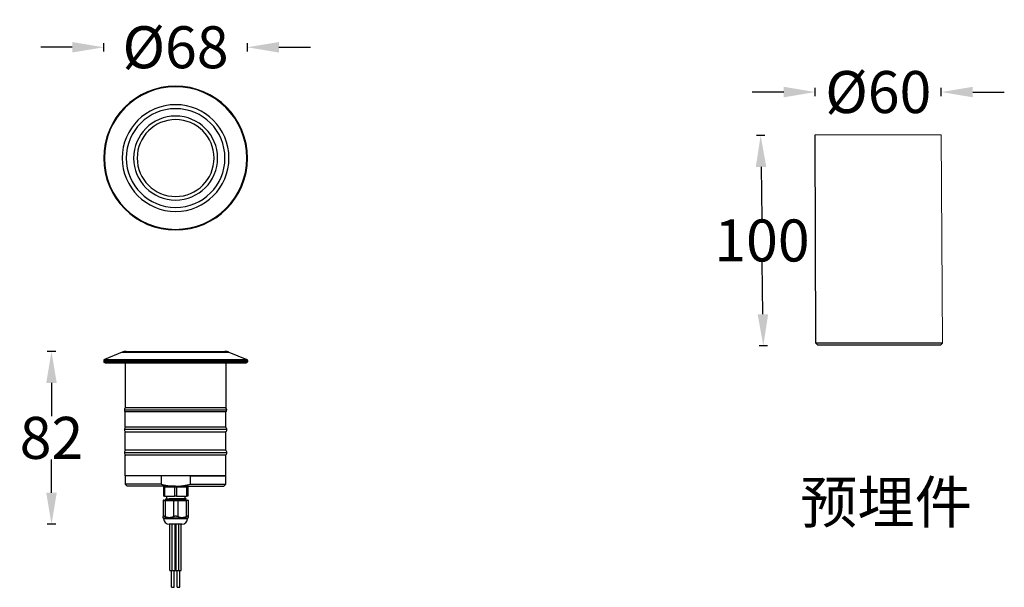
# Model space of a CAD drawing. Units: millimetres. Extents: x 31 to 500, y 18 to 289.
import ezdxf

# ---------------------------------------------------------------- set-up
doc = ezdxf.new("R2010")
doc.units = ezdxf.units.MM
doc.styles.get("Standard").update_dxf_attribs({"font": 'arial.ttf'})
doc.dimstyles.get("Standard").update_dxf_attribs({"dimtxt": 20, "dimasz": 15, "dimexe": 2, "dimexo": 0.0625, "dimgap": 0.09, "dimtad": 0, "dimtih": 1, "dimtoh": 1, "dimdec": 0, "dimzin": 0, "dimdsep": 46, "dimtxsty": 'Standard', "dimcen": 0.09, "dimadec": 0, "dimazin": 0, "dimtfac": 1, "dimtdec": 0, "dimtofl": 0, "dimtmove": 0, "dimatfit": 3, "dimfxl": 1, "dimtolj": 1, "dimtzin": 0, "dimarcsym": 0})

# ---------------------------------------------------------------- blocks, each defined once
blk = doc.blocks.new('*D1')
at = {"color": 0, "lineweight": -2}
for p, q in [((385.76, 233.4), (381.76, 233.35)), ((383.95, 218.38), (384.26, 193.68)), ((384.84, 148.21), (384.52, 173.08)), ((387.03, 133.23), (383.03, 133.18))]:
    blk.add_line(p, q, dxfattribs=at)
at = {"color": 0, "lineweight": 18}
for points in [[(386.45, 218.41), (381.45, 218.34), (383.76, 233.37)], [(387.34, 148.24), (382.34, 148.18), (385.03, 133.21)]]:
    blk.add_solid(points, dxfattribs=at)
at = {"layer": 'Defpoints', "color": 0, "lineweight": 18}
for p in [(409.79, 233.7), (385.03, 133.21), (411.06, 133.54)]:
    blk.add_point(p, dxfattribs=at)
at = {"color": 0, "lineweight": 18, "insert": (384.39, 183.38), "char_height": 20, "attachment_point": 5}
blk.add_mtext('\\A1;100', dxfattribs=at)
blk = doc.blocks.new('*D2')
at = {"color": 0, "lineweight": -2}
for p, q in [((394.79, 254.06), (379.79, 254.06)), ((409.79, 252.06), (409.79, 256.06)), ((469.81, 252.06), (469.81, 256.06)), ((484.81, 254.06), (499.81, 254.06))]:
    blk.add_line(p, q, dxfattribs=at)
at = {"color": 0, "lineweight": 18}
for points in [[(394.79, 256.56), (394.79, 251.56), (409.79, 254.06)], [(484.81, 256.56), (484.81, 251.56), (469.81, 254.06)]]:
    blk.add_solid(points, dxfattribs=at)
at = {"layer": 'Defpoints', "color": 0, "lineweight": 18}
for p in [(469.81, 254.06), (409.79, 233.7), (469.81, 233.7)]:
    blk.add_point(p, dxfattribs=at)
at = {"color": 0, "lineweight": 18, "insert": (439.8, 254.06), "char_height": 20, "attachment_point": 5}
blk.add_mtext('\\A1;%%C60', dxfattribs=at)
blk = doc.blocks.new('*D3')
at = {"color": 0, "lineweight": -2}
for p, q in [((48.01, 130.53), (44.01, 130.53)), ((46.01, 115.53), (46.01, 99.68)), ((46.01, 63.23), (46.01, 79.07)), ((48.01, 48.23), (44.01, 48.23))]:
    blk.add_line(p, q, dxfattribs=at)
at = {"color": 0, "lineweight": 18}
for points in [[(43.51, 115.53), (48.51, 115.53), (46.01, 130.53)], [(43.51, 63.23), (48.51, 63.23), (46.01, 48.23)]]:
    blk.add_solid(points, dxfattribs=at)
at = {"layer": 'Defpoints', "color": 0, "lineweight": 18}
for p in [(81.61, 130.53), (46.01, 48.23), (102.42, 48.23)]:
    blk.add_point(p, dxfattribs=at)
at = {"color": 0, "lineweight": 18, "insert": (46.01, 89.38), "char_height": 20, "attachment_point": 5}
blk.add_mtext('\\A1;82', dxfattribs=at)
blk = doc.blocks.new('*D4')
at = {"color": 0, "lineweight": -2}
for p, q in [((70.88, 273.38), (70.88, 277.38)), ((139.3, 273.38), (139.3, 277.38)), ((55.88, 275.38), (40.88, 275.38)), ((154.3, 275.38), (169.3, 275.38))]:
    blk.add_line(p, q, dxfattribs=at)
at = {"color": 0, "lineweight": 18}
for points in [[(55.88, 277.88), (55.88, 272.88), (70.88, 275.38)], [(154.3, 277.88), (154.3, 272.88), (139.3, 275.38)]]:
    blk.add_solid(points, dxfattribs=at)
at = {"layer": 'Defpoints', "color": 0, "lineweight": 18}
for p in [(139.3, 275.38), (70.88, 222.62), (139.3, 220.39)]:
    blk.add_point(p, dxfattribs=at)
at = {"color": 0, "lineweight": 18, "insert": (105.09, 275.38), "char_height": 20, "attachment_point": 5}
blk.add_mtext('\\A1;%%C68', dxfattribs=at)

msp = doc.modelspace()

# ---------------------------------------------------------------- linework, layer by layer
at = {"color": 7, "linetype": 'Continuous'}
for p, q in [((410.06, 134.54), (409.79, 233.7)), ((470.36, 134.54), (410.06, 134.54)), ((411.06, 133.54), (410.06, 134.54)), ((469.36, 133.54), (411.06, 133.54)), ((469.36, 133.54), (470.36, 134.54)), ((79.71, 130.15), (71.19, 126.65)), ((71.19, 126.65), (139.06, 126.65)), ((79.71, 130.15), (130.54, 130.15)), ((81.61, 130.53), (128.64, 130.53)), ((130.54, 130.15), (139.06, 126.65)), ((70.88, 126.19), (70.88, 125.53)), ((70.88, 126.19), (139.38, 126.19)), ((71.11, 125.53), (70.88, 125.53)), ((71.11, 125.53), (139.14, 125.53)), ((138.64, 125.03), (71.61, 125.03)), ((81.12, 125.03), (81.12, 103.72)), ((129.12, 125.03), (129.12, 103.72)), ((139.38, 125.53), (139.14, 125.53)), ((139.38, 126.19), (139.38, 125.53)), ((129.12, 103.72), (81.12, 103.72)), ((80.72, 102.72), (129.53, 102.72)), ((129.12, 101.72), (81.12, 101.72)), ((81.12, 94.53), (81.12, 101.72)), ((129.12, 94.53), (129.12, 101.72)), ((129.12, 94.53), (81.12, 94.53)), ((129.53, 93.33), (80.72, 93.33)), ((129.12, 92.12), (81.12, 92.12)), ((81.12, 83.53), (81.12, 92.12)), ((129.12, 83.53), (129.12, 92.12)), ((129.53, 82.32), (80.72, 82.32)), ((129.12, 83.53), (81.12, 83.53)), ((129.12, 81.12), (81.12, 81.12)), ((81.12, 71.33), (81.12, 81.12)), ((129.12, 71.33), (129.12, 81.12)), ((129.12, 71.33), (81.12, 71.33)), ((98.27, 71.33), (81.12, 71.33)), ((81.12, 71.33), (81.12, 67.32)), ((98.27, 71.33), (98.27, 67.32)), ((111.98, 71.33), (129.12, 71.33)), ((111.98, 71.33), (111.98, 67.32)), ((129.12, 67.32), (129.12, 71.33)), ((81.12, 67.32), (82.12, 66.32)), ((98.27, 67.32), (81.12, 67.32)), ((105.12, 66.32), (82.12, 66.32)), ((99.38, 66.12), (99.88, 66.12)), ((99.38, 66.12), (99.38, 61.62)), ((99.88, 66.12), (104.62, 66.12)), ((99.88, 66.12), (99.88, 61.62)), ((101.12, 66.28), (109.12, 66.28)), ((101.72, 66.12), (101.72, 66.28)), ((104.62, 66.12), (105.62, 66.12)), ((104.62, 66.12), (104.62, 61.62)), ((105.12, 66.32), (128.12, 66.32)), ((105.62, 66.12), (110.38, 66.12)), ((105.62, 66.12), (105.62, 61.62)), ((108.53, 66.12), (108.53, 66.28)), ((110.38, 66.12), (110.88, 66.12)), ((110.38, 66.12), (110.38, 61.62)), ((110.88, 66.12), (110.88, 61.62)), ((111.98, 67.32), (129.12, 67.32)), ((128.12, 66.32), (129.12, 67.32)), ((99.88, 61.62), (99.38, 61.62)), ((99.88, 61.62), (104.62, 61.62)), ((100.72, 61.62), (100.72, 60.42)), ((105.62, 61.62), (104.62, 61.62)), ((105.62, 61.62), (110.38, 61.62)), ((109.53, 61.62), (109.53, 60.42)), ((110.88, 61.62), (110.38, 61.62)), ((99.13, 59.52), (100.12, 59.52)), ((99.13, 59.52), (99.13, 51.89)), ((99.33, 59.72), (100.22, 59.72)), ((100.12, 59.52), (104.12, 59.52)), ((100.12, 59.52), (100.12, 51.89)), ((100.17, 59.92), (100.17, 59.72)), ((100.22, 59.72), (104.22, 59.72)), ((104.12, 59.52), (104.12, 51.89)), ((104.12, 59.52), (106.12, 59.52)), ((104.22, 59.72), (106.03, 59.72)), ((106.03, 59.72), (110.03, 59.72)), ((106.12, 59.52), (110.12, 59.52)), ((106.12, 59.52), (106.12, 51.89)), ((110.08, 60.42), (107.42, 60.42)), ((110.03, 59.72), (110.92, 59.72)), ((110.08, 60.23), (110.08, 60.42)), ((111.12, 59.52), (110.12, 59.52)), ((110.12, 59.52), (110.12, 51.89)), ((111.12, 59.52), (111.12, 51.89)), ((99.26, 51.37), (99.13, 51.5)), ((99.26, 51.37), (110.99, 51.37)), ((99.42, 50.92), (99.42, 51)), ((99.42, 51), (110.83, 51)), ((110.83, 50.92), (99.42, 50.92)), ((108.12, 48.23), (102.12, 48.23)), ((102.42, 26.23), (102.42, 48.23)), ((103.53, 26.23), (103.53, 48.23)), ((104.88, 26.23), (104.88, 48.23)), ((105.12, 26.23), (105.12, 48.23)), ((105.37, 26.23), (105.37, 48.23)), ((106.72, 26.23), (106.72, 48.23)), ((107.83, 26.23), (107.83, 48.23)), ((110.83, 50.92), (110.83, 51)), ((110.99, 51.37), (111.12, 51.5)), ((102.42, 26.23), (103.53, 26.23)), ((103.17, 18.23), (103.17, 26.23)), ((103.53, 26.23), (104.88, 26.23)), ((104.38, 18.23), (104.38, 26.23)), ((104.88, 26.23), (105.12, 26.23)), ((105.12, 26.23), (105.37, 26.23)), ((105.37, 26.23), (106.72, 26.23)), ((105.88, 18.23), (105.88, 26.23)), ((106.72, 26.23), (107.83, 26.23)), ((107.08, 18.23), (107.08, 26.23)), ((103.17, 18.23), (104.38, 18.23)), ((105.88, 18.23), (107.08, 18.23))]:
    msp.add_line(p, q, dxfattribs=at)
at = {"lineweight": 18}
for p in [(409.79, 233.7), (470.36, 134.54)]:
    msp.add_line(p, (469.81, 233.7), dxfattribs=at)
at = {"color": 7, "linetype": 'Continuous'}
for centre, radius, start, end in [((105.12, 222.62), 34.25, 0, 180), ((105.12, 222.62), 33.94, 0, 180), ((105.12, 222.62), 25.41, 0, 180), ((105.12, 222.62), 23.51, 0, 180), ((105.12, 222.62), 20, 0, 180), ((105.12, 222.62), 18.3, 90, 270), ((105.12, 222.62), 18.3, 270, 90), ((105.12, 222.62), 34.25, 180, 0), ((105.12, 222.62), 33.94, 180, 0), ((105.12, 222.62), 25.41, 180, 0), ((105.12, 222.62), 23.51, 180, 0), ((105.12, 222.62), 20, 180, 0), ((71.38, 126.19), 0.5, 112.3062, 180), ((81.61, 125.53), 5, 90, 112.3062), ((128.64, 125.53), 5, 67.6938, 90), ((138.88, 126.19), 0.5, 360, 67.6938), ((82.05, 102.72), 1.32, 130.9978, 180), ((128.2, 102.72), 1.32, 0, 49.0022), ((82.05, 102.72), 1.32, 180, 229.0022), ((128.2, 102.72), 1.32, 310.9978, 0), ((82.05, 93.33), 1.32, 115.0875, 180), ((128.2, 93.33), 1.32, 0, 64.9125), ((82.05, 93.33), 1.32, 180, 244.9125), ((128.2, 93.33), 1.32, 295.0875, 0), ((82.05, 82.32), 1.32, 115.0875, 180), ((82.05, 82.32), 1.32, 180, 244.9125), ((128.2, 82.32), 1.32, 0, 64.9125), ((128.2, 82.32), 1.32, 295.0875, 0), ((101.12, 67.03), 0.75, 248.9625, 270), ((109.12, 67.03), 0.75, 270, 291.0375), ((99.33, 59.52), 0.2, 90, 180), ((110.92, 59.52), 0.2, 0, 90), ((98.92, 51), 0.5, 0, 47.7263), ((102.12, 50.92), 2.7, 180, 270), ((108.12, 50.92), 2.7, 270, 0), ((111.33, 51), 0.5, 132.2737, 180)]:
    msp.add_arc(centre, radius, start, end, dxfattribs=at)
for centre, start_param, end_param in [((100.22, 59.52), 0, 1.570796), ((104.22, 59.52), 0, 1.570796), ((106.03, 59.52), 4.712389, 6.283185), ((110.03, 59.52), 4.712389, 6.283185)]:
    msp.add_ellipse(centre, major_axis=(0, 0.2), ratio=0.5, start_param=start_param, end_param=end_param, dxfattribs=at)
for points, knots in [([(71.61, 125.03), (71.58, 125.03), (71.55, 125.03), (71.5, 125.04), (71.48, 125.04), (71.45, 125.05), (71.44, 125.06), (71.39, 125.08), (71.36, 125.09), (71.32, 125.12), (71.31, 125.13), (71.28, 125.15), (71.27, 125.16), (71.23, 125.19), (71.21, 125.22), (71.19, 125.26), (71.18, 125.27), (71.16, 125.3), (71.15, 125.33), (71.14, 125.36), (71.13, 125.39), (71.12, 125.41), (71.11, 125.46), (71.11, 125.49), (71.11, 125.53)], [0, 0, 0, 0, 0.125, 0.125, 0.1875, 0.1875, 0.25, 0.25, 0.375, 0.375, 0.4375, 0.4375, 0.5, 0.5, 0.625, 0.625, 0.6875, 0.6875, 0.75, 0.8125, 0.8125, 0.875, 0.875, 1, 1, 1, 1]), ([(139.14, 125.53), (139.14, 125.49), (139.14, 125.46), (139.13, 125.41), (139.12, 125.4), (139.11, 125.36), (139.11, 125.35), (139.09, 125.3), (139.07, 125.27), (139.05, 125.23), (139.04, 125.22), (139.02, 125.19), (139, 125.18), (138.97, 125.15), (138.94, 125.13), (138.91, 125.1), (138.9, 125.1), (138.89, 125.09), (138.87, 125.08), (138.83, 125.06), (138.8, 125.05), (138.77, 125.04), (138.75, 125.04), (138.7, 125.03), (138.67, 125.03), (138.64, 125.03)], [0, 0, 0, 0, 0.125, 0.125, 0.1875, 0.1875, 0.25, 0.25, 0.375, 0.375, 0.4375, 0.4375, 0.5, 0.5, 0.625, 0.625, 0.65625, 0.65625, 0.6875, 0.75, 0.8125, 0.8125, 0.875, 0.875, 1, 1, 1, 1]), ([(98.27, 67.32), (98.83, 67.16), (99.39, 67.02), (100.52, 66.77), (101.09, 66.67), (102.23, 66.5), (102.81, 66.43), (103.96, 66.35), (104.54, 66.32), (105.12, 66.32)], [0, 0, 0, 0, 0.25, 0.25, 0.5, 0.5, 0.75, 0.75, 1, 1, 1, 1]), ([(105.12, 66.32), (105.71, 66.32), (106.29, 66.35), (107.44, 66.43), (108.02, 66.5), (109.16, 66.67), (109.73, 66.77), (110.86, 67.02), (111.42, 67.16), (111.98, 67.32)], [0, 0, 0, 0, 0.25, 0.25, 0.5, 0.5, 0.75, 0.75, 1, 1, 1, 1]), ([(110.07, 60.22), (110.06, 60.21), (110.05, 60.21), (110.01, 60.2), (109.97, 60.19), (109.9, 60.18), (109.88, 60.18), (109.85, 60.18), (109.84, 60.18), (109.78, 60.17), (109.74, 60.17), (109.61, 60.16), (109.51, 60.15), (109.34, 60.14), (109.28, 60.14), (109.18, 60.13), (109.13, 60.13), (109.08, 60.12), (109.05, 60.12), (109.03, 60.12), (108.87, 60.11), (108.72, 60.1), (108.39, 60.09), (108.22, 60.08), (107.99, 60.07), (107.94, 60.07), (107.85, 60.07), (107.8, 60.07), (107.66, 60.06), (107.56, 60.06), (107.26, 60.05), (107.05, 60.04), (106.73, 60.03), (106.63, 60.03), (106.46, 60.02), (106.41, 60.02), (106.3, 60.01), (106.24, 60.01), (105.96, 60), (105.74, 60), (105.29, 59.98), (105.06, 59.97), (104.78, 59.96), (104.72, 59.96), (104.64, 59.96), (104.61, 59.96), (104.55, 59.96), (104.41, 59.95), (104.27, 59.95), (103.94, 59.94), (103.72, 59.93), (103.4, 59.92), (103.29, 59.92), (103.14, 59.91), (103.08, 59.91), (102.98, 59.91), (102.93, 59.9), (102.68, 59.89), (102.48, 59.89), (102.2, 59.87), (102.11, 59.87), (101.94, 59.86), (101.85, 59.86), (101.73, 59.85), (101.68, 59.85), (101.6, 59.85), (101.48, 59.84), (101.37, 59.84), (101.16, 59.83), (101.03, 59.82), (100.85, 59.81), (100.79, 59.81), (100.73, 59.8), (100.71, 59.8), (100.69, 59.8), (100.67, 59.8), (100.64, 59.8), (100.61, 59.79), (100.5, 59.78), (100.42, 59.78), (100.33, 59.77), (100.3, 59.76), (100.26, 59.75), (100.24, 59.75), (100.21, 59.75), (100.21, 59.74), (100.2, 59.74), (100.19, 59.74), (100.18, 59.73), (100.17, 59.73), (100.17, 59.73)], [0, 0, 0, 0, 0.019324, 0.019324, 0.0639, 0.0639, 0.075044, 0.075044, 0.086188, 0.086188, 0.108477, 0.108477, 0.153053, 0.153053, 0.175341, 0.175341, 0.186485, 0.192057, 0.192057, 0.197629, 0.197629, 0.242205, 0.242205, 0.286781, 0.286781, 0.297925, 0.297925, 0.309069, 0.309069, 0.331357, 0.331357, 0.375934, 0.375934, 0.398222, 0.398222, 0.409366, 0.409366, 0.42051, 0.42051, 0.465086, 0.465086, 0.509662, 0.509662, 0.520806, 0.520806, 0.526378, 0.526378, 0.53195, 0.554238, 0.554238, 0.598814, 0.598814, 0.621103, 0.621103, 0.632247, 0.632247, 0.643391, 0.643391, 0.687967, 0.687967, 0.710255, 0.710255, 0.732543, 0.732543, 0.743687, 0.743687, 0.754831, 0.777119, 0.777119, 0.821695, 0.821695, 0.843983, 0.843983, 0.849555, 0.849555, 0.855127, 0.855127, 0.866271, 0.866271, 0.910848, 0.910848, 0.933136, 0.933136, 0.955424, 0.955424, 0.966568, 0.966568, 0.977712, 0.977712, 1, 1, 1, 1]), ([(102.31, 60.08), (102.14, 60.07), (101.98, 60.07), (101.76, 60.06), (101.69, 60.05), (101.58, 60.05), (101.55, 60.05), (101.48, 60.04), (101.45, 60.04), (101.28, 60.03), (101.16, 60.03), (100.93, 60.01), (100.83, 60.01), (100.69, 60), (100.65, 60), (100.59, 59.99), (100.57, 59.99), (100.53, 59.99), (100.51, 59.98), (100.42, 59.98), (100.37, 59.97), (100.27, 59.96), (100.24, 59.95), (100.21, 59.94), (100.2, 59.94), (100.19, 59.94), (100.19, 59.94), (100.18, 59.93), (100.17, 59.93), (100.17, 59.92)], [0, 0, 0, 0, 0.125, 0.125, 0.1875, 0.1875, 0.21875, 0.21875, 0.25, 0.25, 0.375, 0.375, 0.5, 0.5, 0.5625, 0.5625, 0.59375, 0.59375, 0.625, 0.625, 0.75, 0.75, 0.875, 0.875, 0.90625, 0.90625, 0.9375, 0.9375, 1, 1, 1, 1]), ([(100.64, 60.42), (100.64, 60.42), (100.66, 60.4), (100.68, 60.32), (100.65, 60.22), (100.6, 60.18), (100.57, 60.16)], [0, 0, 0, 0, 0.016409, 0.342825, 0.669227, 1, 1, 1, 1]), ([(102.53, 60.31), (102.19, 60.29), (101.47, 60.26), (100.81, 60.21), (100.62, 60.18), (100.58, 60.17)], [0, 0, 0, 0, 0.312861, 0.719588, 1, 1, 1, 1]), ([(100.64, 60.42), (100.64, 60.42), (100.64, 60.42), (100.64, 60.42), (100.65, 60.42), (100.69, 60.42), (100.73, 60.42), (100.76, 60.42), (100.81, 60.42), (100.83, 60.42), (100.87, 60.42), (100.89, 60.42), (100.96, 60.42), (101.06, 60.42), (101.19, 60.42), (101.28, 60.42), (101.32, 60.42), (101.39, 60.42), (101.43, 60.42), (101.62, 60.42), (101.79, 60.42), (102.07, 60.42), (102.17, 60.42), (102.37, 60.42), (102.47, 60.42), (102.58, 60.42)], [0, 0, 0, 0, 0.019766, 0.019766, 0.108878, 0.19799, 0.19799, 0.287102, 0.287102, 0.331658, 0.331658, 0.376215, 0.376215, 0.465327, 0.554439, 0.554439, 0.598995, 0.598995, 0.643551, 0.643551, 0.821776, 0.821776, 0.910888, 0.910888, 1, 1, 1, 1]), ([(107.42, 60.42), (107.22, 60.41), (107.02, 60.4), (106.7, 60.37), (106.59, 60.37), (106.43, 60.36), (106.37, 60.35), (106.26, 60.34), (106.21, 60.34), (105.94, 60.32), (105.71, 60.31), (105.27, 60.28), (105.05, 60.27), (104.76, 60.25), (104.71, 60.24), (104.6, 60.24), (104.43, 60.23), (104.26, 60.22), (103.93, 60.19), (103.72, 60.18), (103.4, 60.16), (103.3, 60.15), (103.14, 60.14), (103.09, 60.14), (102.99, 60.13), (102.94, 60.13), (102.69, 60.11), (102.49, 60.09), (102.31, 60.08)], [0, 0, 0, 0, 0.125, 0.125, 0.1875, 0.1875, 0.21875, 0.21875, 0.25, 0.25, 0.375, 0.375, 0.5, 0.5, 0.53125, 0.53125, 0.5625, 0.625, 0.625, 0.75, 0.75, 0.8125, 0.8125, 0.84375, 0.84375, 0.875, 0.875, 1, 1, 1, 1]), ([(105.82, 60.42), (105.52, 60.41), (105.22, 60.4), (104.63, 60.38), (104.34, 60.37), (103.5, 60.35), (102.98, 60.33), (102.53, 60.31)], [0, 0, 0, 0, 0.25, 0.25, 0.5, 0.5, 1, 1, 1, 1]), ([(102.58, 60.42), (102.64, 60.42), (102.73, 60.42), (102.82, 60.42), (102.88, 60.42), (102.91, 60.42), (103.06, 60.42), (103.18, 60.42), (103.44, 60.42), (103.57, 60.42), (103.83, 60.42), (104, 60.42), (104.17, 60.42), (104.24, 60.42), (104.28, 60.42), (104.38, 60.42), (104.45, 60.42), (104.67, 60.42), (104.81, 60.42), (105.09, 60.42), (105.24, 60.42), (105.53, 60.42), (105.67, 60.42), (105.82, 60.42)], [0, 0, 0, 0, 0.0625, 0.09375, 0.09375, 0.125, 0.125, 0.25, 0.25, 0.375, 0.375, 0.5, 0.53125, 0.53125, 0.5625, 0.5625, 0.625, 0.625, 0.75, 0.75, 0.875, 0.875, 1, 1, 1, 1]), ([(109.67, 59.99), (109.67, 59.99), (109.62, 59.97), (109.3, 59.93), (108.32, 59.87), (106.94, 59.81), (105.58, 59.76), (104.74, 59.73), (104.46, 59.72)], [0, 0, 0, 0, 0.021501, 0.237645, 0.453789, 0.669933, 0.886077, 1, 1, 1, 1]), ([(105.82, 60.42), (105.95, 60.42), (106.09, 60.42), (106.36, 60.42), (106.5, 60.42), (106.7, 60.42), (106.77, 60.42), (106.9, 60.42), (106.97, 60.42), (107.16, 60.42), (107.29, 60.42), (107.42, 60.42)], [0, 0, 0, 0, 0.25, 0.25, 0.5, 0.5, 0.625, 0.625, 0.75, 0.75, 1, 1, 1, 1]), ([(109.61, 59.72), (109.61, 59.73), (109.59, 59.76), (109.57, 59.83), (109.6, 59.93), (109.65, 59.97), (109.68, 59.99)], [0, 0, 0, 0, 0.021197, 0.345986, 0.670797, 1, 1, 1, 1]), ([(100.12, 51.89), (100.05, 51.92), (99.98, 51.94), (99.84, 51.98), (99.78, 52), (99.69, 52.02), (99.65, 52.03), (99.6, 52.04), (99.57, 52.05), (99.49, 52.06), (99.44, 52.06), (99.37, 52.06), (99.35, 52.06), (99.31, 52.06), (99.29, 52.05), (99.24, 52.04), (99.21, 52.03), (99.18, 52.01), (99.17, 52), (99.16, 51.99), (99.15, 51.98), (99.15, 51.97), (99.14, 51.97), (99.13, 51.94), (99.13, 51.92), (99.13, 51.89)], [0, 0, 0, 0, 0.125, 0.125, 0.25, 0.25, 0.3125, 0.3125, 0.375, 0.375, 0.5, 0.5, 0.5625, 0.5625, 0.625, 0.625, 0.75, 0.75, 0.8125, 0.8125, 0.84375, 0.84375, 0.875, 0.875, 1, 1, 1, 1]), ([(99.13, 51.5), (99.13, 51.5), (99.13, 51.51), (99.13, 51.54), (99.13, 51.57), (99.13, 51.67), (99.13, 51.77), (99.13, 51.89)], [0, 0, 0, 0, 0.25, 0.25, 0.5, 0.5, 1, 1, 1, 1]), ([(100.12, 51.89), (100.45, 51.77), (100.78, 51.67), (101.28, 51.57), (101.44, 51.54), (101.78, 51.51), (101.95, 51.5), (102.16, 51.5), (102.2, 51.5), (102.29, 51.5), (102.33, 51.5), (102.46, 51.51), (102.55, 51.51), (102.8, 51.54), (103.31, 51.62), (103.8, 51.77), (104.12, 51.89)], [0, 0, 0, 0, 0.25, 0.25, 0.375, 0.375, 0.5, 0.5, 0.53125, 0.53125, 0.5625, 0.5625, 0.625, 0.625, 0.75, 1, 1, 1, 1]), ([(106.12, 51.89), (106.05, 51.92), (105.97, 51.94), (105.82, 51.98), (105.73, 52), (105.61, 52.02), (105.56, 52.03), (105.48, 52.04), (105.43, 52.05), (105.3, 52.06), (105.22, 52.06), (105.08, 52.06), (105.04, 52.06), (104.95, 52.06), (104.9, 52.05), (104.77, 52.04), (104.69, 52.03), (104.56, 52.01), (104.52, 52), (104.46, 51.99), (104.44, 51.98), (104.4, 51.97), (104.38, 51.97), (104.28, 51.94), (104.2, 51.92), (104.12, 51.89)], [0, 0, 0, 0, 0.125, 0.125, 0.25, 0.25, 0.3125, 0.3125, 0.375, 0.375, 0.5, 0.5, 0.5625, 0.5625, 0.625, 0.625, 0.75, 0.75, 0.8125, 0.8125, 0.84375, 0.84375, 0.875, 0.875, 1, 1, 1, 1]), ([(106.12, 51.89), (106.45, 51.77), (106.78, 51.67), (107.28, 51.57), (107.44, 51.54), (107.78, 51.51), (107.95, 51.5), (108.16, 51.5), (108.2, 51.5), (108.29, 51.5), (108.33, 51.5), (108.46, 51.51), (108.55, 51.51), (108.8, 51.54), (109.31, 51.62), (109.8, 51.77), (110.12, 51.89)], [0, 0, 0, 0, 0.25, 0.25, 0.375, 0.375, 0.5, 0.5, 0.53125, 0.53125, 0.5625, 0.5625, 0.625, 0.625, 0.75, 1, 1, 1, 1]), ([(111.12, 51.89), (111.12, 51.92), (111.12, 51.94), (111.1, 51.98), (111.08, 52), (111.05, 52.02), (111.03, 52.03), (111.01, 52.04), (110.99, 52.05), (110.94, 52.06), (110.9, 52.06), (110.84, 52.06), (110.81, 52.06), (110.76, 52.06), (110.74, 52.05), (110.66, 52.04), (110.6, 52.03), (110.5, 52.01), (110.47, 52), (110.42, 51.99), (110.41, 51.98), (110.37, 51.97), (110.36, 51.97), (110.27, 51.94), (110.2, 51.92), (110.12, 51.89)], [0, 0, 0, 0, 0.125, 0.125, 0.25, 0.25, 0.3125, 0.3125, 0.375, 0.375, 0.5, 0.5, 0.5625, 0.5625, 0.625, 0.625, 0.75, 0.75, 0.8125, 0.8125, 0.84375, 0.84375, 0.875, 0.875, 1, 1, 1, 1]), ([(111.12, 51.89), (111.12, 51.77), (111.12, 51.67), (111.12, 51.57), (111.12, 51.54), (111.12, 51.51), (111.12, 51.5), (111.12, 51.5)], [0, 0, 0, 0, 0.5, 0.5, 0.75, 0.75, 1, 1, 1, 1])]:
    msp.add_open_spline(points, degree=3, knots=knots, dxfattribs=at)
for points, degree in [([(100.59, 60.17), (100.39, 60.05), (100.19, 59.94)], 2), ([(102.53, 60.31), (102.46, 60.23), (102.38, 60.15), (102.31, 60.08)], 3), ([(102.58, 60.42), (102.57, 60.38), (102.56, 60.33), (102.53, 60.31)], 3), ([(109.67, 59.99), (109.87, 60.1), (110.07, 60.22)], 2)]:
    msp.add_open_spline(points, degree=degree, dxfattribs=at)

# ---------------------------------------------------------------- texts
at = {"insert": (402.56, 68.73), "char_height": 20, "attachment_point": 1}
msp.add_mtext_dynamic_manual_height_columns('{\\fSimSun|b0|i0|c134|p2;预埋件}', width=92.4901, gutter_width=1, heights=[0], dxfattribs=at)

# ---------------------------------------------------------------- dimensions: what is measured, and where the dimension line sits
at = {"lineweight": 18}
for base, p1, p2, picture, middle in [((139.3, 275.38), (70.88, 222.62), (139.3, 220.39), '*D4', (105.09, 275.38)), ((469.81, 254.06), (409.79, 233.7), (469.81, 233.7), '*D2', (439.8, 254.06))]:
    dim = msp.add_linear_dim(base=base, p1=p1, p2=p2, text='%%C<>', dimstyle='Standard', dxfattribs=at)
    dim.commit()
    dim.dimension.update_dxf_attribs({"geometry": picture, "text_midpoint": middle, "dimtype": 160})
dim = msp.add_linear_dim(base=(385.03, 133.21), p1=(409.79, 233.7), p2=(411.06, 133.54), angle=270.7285, dimstyle='Standard', dxfattribs=at)
dim.commit()
dim.dimension.update_dxf_attribs({"geometry": '*D1', "text_midpoint": (384.39, 183.38), "dimtype": 161})
dim = msp.add_linear_dim(base=(46.01, 48.23), p1=(81.61, 130.53), p2=(102.42, 48.23), angle=90, dimstyle='Standard', dxfattribs=at)
dim.commit()
dim.dimension.update_dxf_attribs({"geometry": '*D3', "text_midpoint": (46.01, 89.38)})

doc.saveas('drawing.dxf')
